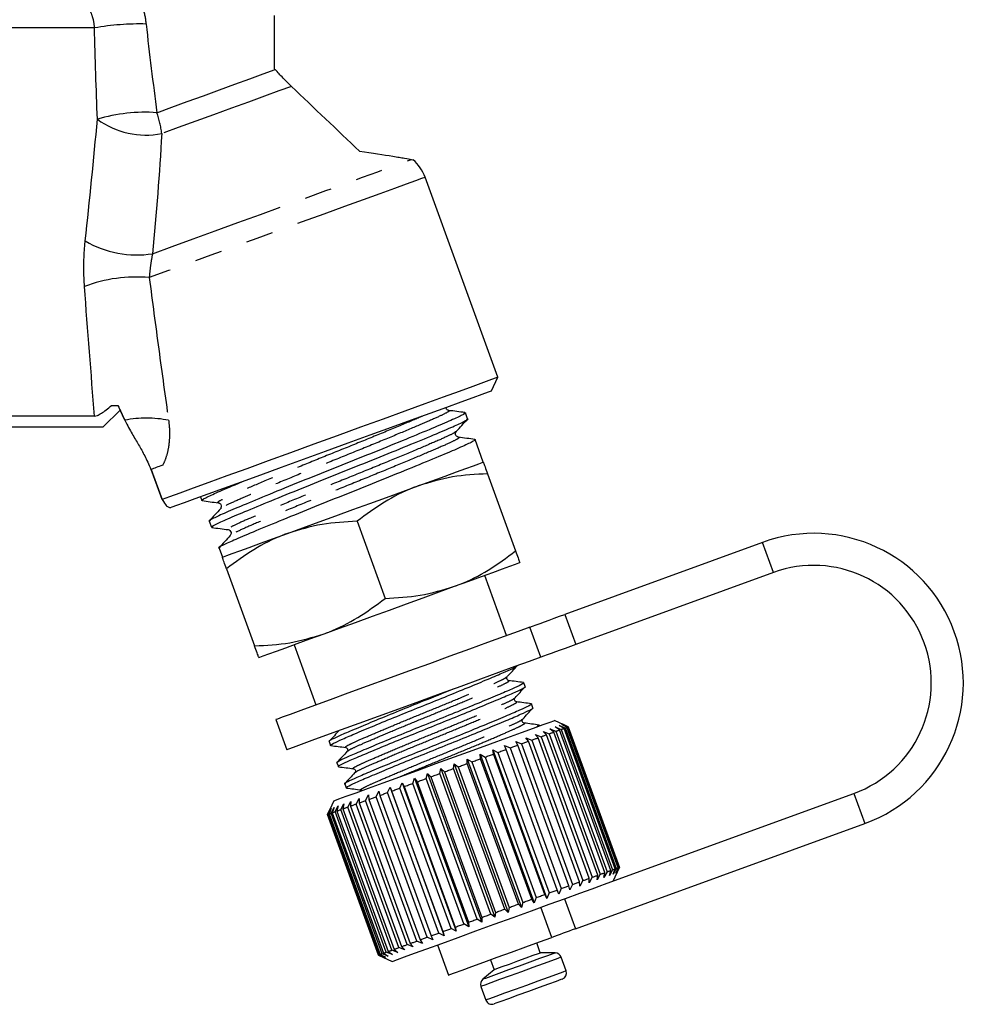
# Model space of a CAD drawing. Extents: x 50 to 826, y 41 to 530.
# Drawn here: x 319 to 407, y 229 to 322 of the extents above; entities that cross this region are included whole.
import ezdxf

# ---------------------------------------------------------------- set-up
doc = ezdxf.new("R2010")
doc.units = 0
doc.header["$LTSCALE"] = 2
doc.linetypes.add('PHANTOM', pattern=[12.7, 6.35, -1.27, 1.27, -1.27, 1.27, -1.27])
doc.layers.get('0').update_dxf_attribs({"linetype": 'CONTINUOUS'})

msp = doc.modelspace()

# ---------------------------------------------------------------- linework, layer by layer
at = {"color": 7, "linetype": 'CONTINUOUS'}
for p, q in [((342.42, 321.904), (342.42, 316.943)), ((363.368, 288.031), (356.553, 306.758)), ((362.771, 286.75), (363.368, 288.031)), ((326.42, 283.393), (327.993, 284.967)), ((328.446, 284.01), (327.993, 284.966)), ((358.676, 284.898), (358.707, 284.9)), ((325.618, 284.393), (243.222, 284.393)), ((360.53, 284.135), (360.322, 284.707)), ((284.42, 283.393), (326.42, 283.393)), ((362.004, 280.085), (361.236, 282.194)), ((331.932, 276.589), (330.903, 279.408)), ((330.903, 279.407), (331.932, 276.589)), ((362.401, 278.994), (365.027, 271.78)), ((335.52, 276.831), (335.641, 276.499)), ((332.317, 275.984), (332.701, 275.805)), ((337.48, 275.758), (337.462, 275.745)), ((336.347, 274.558), (336.555, 273.986)), ((350.185, 274.548), (352.811, 267.333)), ((337.262, 272.045), (337.572, 271.193)), ((388.149, 272.575), (369.635, 265.836)), ((337.969, 270.102), (340.595, 262.887)), ((364.187, 263.853), (362.135, 269.491)), ((389.175, 269.756), (370.661, 263.017)), ((344.281, 262.993), (346.333, 257.355)), ((365.925, 259.078), (365.793, 259.442)), ((366.649, 257.089), (366.517, 257.453)), ((342.574, 255.987), (343.6, 253.168)), ((367.265, 255.396), (367.241, 255.464)), ((369.948, 255.316), (368.675, 255.909)), ((369.112, 255.43), (369.664, 255.205)), ((369.559, 255.167), (369.112, 255.43)), ((369.348, 255.515), (369.884, 255.285)), ((369.826, 255.264), (369.348, 255.515)), ((369.442, 255.55), (369.957, 255.311)), ((369.949, 255.308), (369.442, 255.55)), ((369.957, 255.311), (374.745, 242.156)), ((366.851, 254.607), (367.412, 254.385)), ((367.133, 254.284), (366.851, 254.607)), ((367.601, 254.88), (368.169, 254.661)), ((367.928, 254.573), (367.601, 254.88)), ((372.717, 241.417), (367.928, 254.573)), ((368.169, 254.661), (372.957, 241.505)), ((368.233, 255.11), (368.801, 254.891)), ((368.604, 254.819), (368.233, 255.11)), ((373.392, 241.663), (368.604, 254.819)), ((368.739, 255.294), (369.302, 255.073)), ((369.149, 255.018), (368.739, 255.294)), ((368.801, 254.891), (373.59, 241.735)), ((373.938, 241.862), (369.149, 255.018)), ((369.302, 255.073), (374.09, 241.917)), ((374.347, 242.011), (369.559, 255.167)), ((369.664, 255.205), (374.453, 242.049)), ((374.615, 242.108), (369.826, 255.264)), ((369.884, 255.285), (374.672, 242.129)), ((374.737, 242.153), (369.949, 255.308)), ((347.577, 253.938), (347.709, 253.574)), ((363.996, 253.567), (364.506, 253.328)), ((364.133, 253.192), (363.996, 253.567)), ((365.036, 253.946), (365.569, 253.714)), ((365.222, 253.588), (365.036, 253.946)), ((370.011, 240.433), (365.222, 253.588)), ((365.569, 253.714), (370.357, 240.559)), ((365.992, 254.294), (366.542, 254.068)), ((366.227, 253.954), (365.992, 254.294)), ((371.015, 240.798), (366.227, 253.954)), ((366.542, 254.068), (371.33, 240.913)), ((371.921, 241.128), (367.133, 254.284)), ((367.412, 254.385), (372.2, 241.23)), ((361.716, 252.738), (362.168, 252.477)), ((361.755, 252.326), (361.716, 252.738)), ((361.716, 252.738), (366.778, 238.83)), ((362.884, 253.163), (363.368, 252.913)), ((362.972, 252.769), (362.884, 253.163)), ((362.884, 253.163), (367.946, 239.255)), ((367.76, 239.613), (362.972, 252.769)), ((363.368, 252.913), (368.156, 239.758)), ((368.921, 240.036), (364.133, 253.192)), ((364.506, 253.328), (369.295, 240.172)), ((348.301, 251.949), (348.433, 251.586)), ((359.218, 251.403), (359.272, 251.848)), ((359.272, 251.848), (359.649, 251.56)), ((359.272, 251.848), (364.334, 237.941)), ((360.499, 251.869), (360.507, 252.298)), ((365.287, 238.713), (360.499, 251.869)), ((360.507, 252.298), (360.923, 252.023)), ((360.507, 252.298), (365.569, 238.39)), ((360.923, 252.023), (365.712, 238.868)), ((366.544, 239.171), (361.755, 252.326)), ((362.168, 252.477), (366.957, 239.321)), ((356.653, 250.469), (356.789, 250.945)), ((356.789, 250.945), (357.079, 250.624)), ((356.789, 250.945), (361.851, 237.037)), ((357.931, 250.934), (358.027, 251.395)), ((362.719, 237.779), (357.931, 250.934)), ((358.027, 251.395), (358.362, 251.091)), ((358.027, 251.395), (363.089, 237.488)), ((358.362, 251.091), (363.15, 237.936)), ((364.006, 238.247), (359.218, 251.403)), ((359.649, 251.56), (364.437, 238.404)), ((349.024, 249.96), (349.157, 249.597)), ((354.193, 249.574), (354.398, 250.074)), ((354.398, 250.074), (354.593, 249.719)), ((354.398, 250.074), (359.46, 236.167)), ((355.402, 250.014), (355.575, 250.502)), ((360.19, 236.858), (355.402, 250.014)), ((355.575, 250.502), (355.817, 250.165)), ((355.575, 250.502), (360.636, 236.595)), ((355.817, 250.165), (360.605, 237.009)), ((361.441, 237.314), (356.653, 250.469)), ((357.079, 250.624), (361.867, 237.469)), ((350.978, 248.404), (351.251, 248.929)), ((351.251, 248.929), (351.299, 248.52)), ((351.967, 248.764), (352.223, 249.282)), ((352.223, 249.282), (352.318, 248.892)), ((352.318, 248.892), (357.107, 235.736)), ((353.043, 249.155), (353.276, 249.666)), ((357.832, 236), (353.043, 249.155)), ((353.276, 249.666), (353.421, 249.293)), ((353.276, 249.666), (358.338, 235.758)), ((353.421, 249.293), (358.21, 236.137)), ((358.982, 236.418), (354.193, 249.574)), ((354.593, 249.719), (359.381, 236.564)), ((373.243, 240.545), (396.7, 249.082)), ((348.002, 248.385), (347.404, 247.103)), ((348.658, 247.559), (348.953, 248.092)), ((348.953, 248.092), (348.863, 247.634)), ((349.313, 247.798), (349.606, 248.33)), ((349.606, 248.33), (349.56, 247.888)), ((350.089, 248.08), (350.375, 248.61)), ((354.877, 234.925), (350.089, 248.08)), ((350.375, 248.61), (350.375, 248.184)), ((350.375, 248.184), (355.163, 235.029)), ((355.766, 235.248), (350.978, 248.404)), ((351.299, 248.52), (356.087, 235.365)), ((356.755, 235.608), (351.967, 248.764)), ((347.404, 247.103), (352.192, 233.947)), ((347.406, 247.104), (347.651, 247.618)), ((352.194, 233.948), (347.406, 247.104)), ((347.651, 247.618), (347.423, 247.11)), ((347.423, 247.11), (352.211, 233.954)), ((347.504, 247.139), (347.77, 247.662)), ((352.292, 233.984), (347.504, 247.139)), ((347.77, 247.662), (347.57, 247.163)), ((347.57, 247.163), (352.358, 234.008)), ((347.748, 247.228), (348.029, 247.756)), ((352.536, 234.072), (347.748, 247.228)), ((348.029, 247.756), (347.862, 247.27)), ((347.862, 247.27), (352.65, 234.114)), ((348.134, 247.369), (348.425, 247.9)), ((352.923, 234.213), (348.134, 247.369)), ((348.425, 247.9), (348.295, 247.427)), ((348.295, 247.427), (353.083, 234.271)), ((353.446, 234.404), (348.658, 247.559)), ((348.863, 247.634), (353.652, 234.478)), ((354.101, 234.642), (349.313, 247.798)), ((349.56, 247.888), (354.348, 234.732)), ((370.629, 236.401), (397.726, 246.263)), ((372.957, 241.505), (372.663, 240.972)), ((373.59, 241.735), (373.295, 241.202)), ((373.295, 241.202), (373.392, 241.663)), ((374.09, 241.917), (373.801, 241.387)), ((373.801, 241.387), (373.938, 241.862)), ((374.147, 240.874), (374.741, 242.147)), ((374.453, 242.049), (374.174, 241.522)), ((374.174, 241.522), (374.347, 242.011)), ((374.672, 242.129), (374.409, 241.608)), ((374.409, 241.608), (374.615, 242.108)), ((374.745, 242.156), (374.504, 241.642)), ((374.504, 241.642), (374.737, 242.153)), ((371.054, 240.387), (371.015, 240.798)), ((371.33, 240.913), (371.054, 240.387)), ((372.2, 241.23), (371.913, 240.699)), ((371.913, 240.699), (371.921, 241.128)), ((372.663, 240.972), (372.717, 241.417)), ((368.156, 239.758), (367.946, 239.255)), ((369.058, 239.66), (368.921, 240.036)), ((369.295, 240.172), (369.058, 239.66)), ((370.098, 240.039), (370.011, 240.433)), ((370.357, 240.559), (370.098, 240.039)), ((365.712, 238.868), (365.569, 238.39)), ((366.778, 238.83), (366.544, 239.171)), ((366.957, 239.321), (366.778, 238.83)), ((367.946, 239.255), (367.76, 239.613)), ((363.15, 237.936), (363.089, 237.488)), ((364.334, 237.941), (364.006, 238.247)), ((364.437, 238.404), (364.334, 237.941)), ((365.569, 238.39), (365.287, 238.713)), ((360.605, 237.009), (360.636, 236.595)), ((361.851, 237.037), (361.441, 237.314)), ((361.867, 237.469), (361.851, 237.037)), ((363.089, 237.488), (362.719, 237.779)), ((358.338, 235.758), (357.832, 236)), ((358.21, 236.137), (358.338, 235.758)), ((359.46, 236.167), (358.982, 236.418)), ((359.381, 236.564), (359.46, 236.167)), ((360.636, 236.595), (360.19, 236.858)), ((356.313, 235.021), (355.766, 235.248)), ((356.087, 235.365), (356.313, 235.021)), ((357.284, 235.375), (356.755, 235.608)), ((357.107, 235.736), (357.284, 235.375)), ((367.34, 234.14), (366.998, 235.079)), ((352.65, 234.114), (353.091, 233.848)), ((353.487, 233.993), (352.923, 234.213)), ((353.083, 234.271), (353.487, 233.993)), ((354.015, 234.185), (353.446, 234.404)), ((353.652, 234.478), (354.015, 234.185)), ((354.668, 234.423), (354.101, 234.642)), ((354.348, 234.732), (354.668, 234.423)), ((355.437, 234.703), (354.877, 234.925)), ((355.163, 235.029), (355.437, 234.703)), ((357.703, 234.889), (358.729, 232.07)), ((368.729, 234.14), (367.34, 234.14)), ((352.192, 233.947), (353.474, 233.35)), ((352.713, 233.711), (352.194, 233.948)), ((352.211, 233.954), (352.713, 233.711)), ((352.832, 233.754), (352.292, 233.984)), ((352.358, 234.008), (352.832, 233.754)), ((353.091, 233.848), (352.536, 234.072)), ((362.675, 233.506), (363.017, 232.566)), ((369.758, 232.466), (369.293, 233.745)), ((363.017, 232.566), (361.953, 231.674)), ((361.775, 231.009), (362.241, 229.73))]:
    msp.add_line(p, q, dxfattribs=at)
at = {"color": 8, "linetype": 'PHANTOM'}
for p, q in [((325.607, 320.736), (250.893, 320.736)), ((389.175, 269.756), (388.149, 272.575)), ((369.635, 265.836), (370.661, 263.017)), ((367.375, 261.821), (366.349, 264.64)), ((396.7, 249.082), (397.726, 246.263)), ((369.603, 239.22), (370.629, 236.401)), ((368.423, 235.598), (367.397, 238.417))]:
    msp.add_line(p, q, dxfattribs=at)
at = {"color": 8, "linetype": 'PHANTOM', "flags": 128}
for points in [[(331.438, 312.8), (332.83, 313.307), (334.295, 313.84), (335.797, 314.387), (337.296, 314.932), (338.754, 315.463), (340.134, 315.965), (341.399, 316.426), (342.519, 316.833)], [(344.043, 315.26), (342.876, 314.835), (341.523, 314.343), (340.023, 313.797), (338.418, 313.213), (336.755, 312.607), (335.082, 311.998), (333.446, 311.403), (331.893, 310.838)], [(331.037, 299.599), (332.87, 300.266), (334.837, 300.982), (336.901, 301.734), (339.022, 302.506), (341.16, 303.284), (343.274, 304.053), (345.323, 304.799), (347.268, 305.507), (349.073, 306.164), (350.702, 306.757), (352.125, 307.274), (353.314, 307.707), (354.247, 308.047), (354.906, 308.287), (355.278, 308.422)], [(356.553, 306.758), (356.516, 306.744), (356.224, 306.638), (355.646, 306.428), (354.791, 306.117), (353.676, 305.711), (352.321, 305.218), (350.751, 304.646), (348.995, 304.007), (347.085, 303.312), (345.055, 302.573), (342.943, 301.804), (340.788, 301.02), (338.629, 300.234), (336.506, 299.461), (334.457, 298.716), (332.521, 298.011), (330.732, 297.36)], [(368.729, 234.14), (368.722, 234.137), (368.507, 234.059), (368.01, 233.878), (367.277, 233.611), (366.371, 233.281), (365.374, 232.919)], [(369.293, 233.745), (369.26, 233.733), (368.968, 233.627), (368.399, 233.419), (367.597, 233.128), (366.628, 232.775), (365.571, 232.39)], [(365.571, 232.39), (364.51, 232.004), (363.533, 231.648), (362.717, 231.352), (362.13, 231.138), (361.819, 231.025), (361.775, 231.009)], [(365.374, 232.919), (364.374, 232.555), (363.46, 232.222), (362.713, 231.95), (362.2, 231.763), (361.966, 231.678), (361.953, 231.674)], [(369.758, 232.466), (369.725, 232.454), (369.434, 232.348), (368.864, 232.14), (368.062, 231.849), (367.094, 231.496), (366.036, 231.111)], [(366.036, 231.111), (364.976, 230.725), (363.998, 230.369), (363.183, 230.073), (362.596, 229.859), (362.284, 229.746), (362.241, 229.73)]]:
    msp.add_lwpolyline(points, dxfattribs=at)
at = {"color": 7, "linetype": 'CONTINUOUS', "flags": 128}
for points in [[(363.368, 288.031), (363.218, 287.976), (362.768, 287.813), (362.029, 287.544), (361.013, 287.174), (359.74, 286.711), (358.234, 286.163), (356.524, 285.54), (354.641, 284.855), (352.621, 284.12), (350.503, 283.349), (348.326, 282.556), (346.131, 281.757), (343.96, 280.967), (341.854, 280.201), (339.853, 279.472), (337.994, 278.796), (336.312, 278.184), (334.84, 277.648), (333.604, 277.198), (332.629, 276.843), (331.932, 276.589)], [(362.771, 286.75), (362.734, 286.736), (362.442, 286.63), (361.864, 286.42), (361.011, 286.109), (359.899, 285.705), (358.551, 285.214), (356.992, 284.646), (355.253, 284.013), (353.368, 283.327), (351.373, 282.601), (349.307, 281.849), (347.211, 281.086), (345.125, 280.327), (343.09, 279.586), (341.145, 278.878), (339.328, 278.217), (337.675, 277.616), (336.218, 277.085), (334.985, 276.637), (334, 276.278), (333.283, 276.017), (332.847, 275.858), (332.701, 275.805), (332.701, 275.805)], [(355.896, 277.862), (357.224, 278.346), (358.426, 278.783), (359.479, 279.167), (360.367, 279.49), (361.074, 279.747), (361.588, 279.934), (361.899, 280.047), (362.004, 280.085)], [(343.68, 273.416), (345.113, 273.938), (346.626, 274.488), (348.193, 275.059), (349.788, 275.639), (351.382, 276.219), (352.95, 276.79), (354.463, 277.341), (355.896, 277.862)], [(337.572, 271.193), (337.676, 271.231), (337.988, 271.344), (338.502, 271.531), (339.208, 271.789), (340.096, 272.112), (341.15, 272.495), (342.351, 272.932), (343.68, 273.416)], [(359.316, 268.465), (360.645, 268.949), (361.846, 269.386), (362.9, 269.77), (363.787, 270.093), (364.494, 270.35), (365.008, 270.537), (365.32, 270.65), (365.424, 270.688)], [(347.1, 264.019), (348.533, 264.541), (350.046, 265.091), (351.614, 265.662), (353.208, 266.242), (354.803, 266.823), (356.37, 267.393), (357.883, 267.944), (359.316, 268.465)], [(366.349, 264.64), (366.62, 264.739), (366.944, 264.857), (367.316, 264.992), (367.729, 265.142), (368.175, 265.305), (368.647, 265.476), (369.136, 265.655), (369.635, 265.836)], [(366.349, 264.64), (365.265, 264.246), (363.941, 263.764), (362.41, 263.206), (360.707, 262.586), (358.873, 261.919), (356.953, 261.22), (354.992, 260.506), (353.038, 259.795), (351.136, 259.103), (349.334, 258.447), (347.674, 257.843), (346.196, 257.305), (344.934, 256.846), (343.921, 256.477), (343.179, 256.207), (342.726, 256.042), (342.574, 255.987)], [(340.992, 261.796), (341.097, 261.834), (341.408, 261.947), (341.922, 262.134), (342.629, 262.392), (343.516, 262.715), (344.57, 263.098), (345.771, 263.536), (347.1, 264.019)], [(370.661, 263.017), (370.162, 262.836), (369.673, 262.657), (369.201, 262.486), (368.755, 262.323), (368.342, 262.173), (367.97, 262.038), (367.646, 261.92), (367.375, 261.821)], [(367.375, 261.821), (366.291, 261.427), (364.968, 260.945), (363.436, 260.387), (361.733, 259.767), (359.899, 259.1), (357.979, 258.401), (356.018, 257.687), (354.064, 256.976), (352.163, 256.284), (350.36, 255.628), (348.7, 255.024), (347.222, 254.486), (345.96, 254.027), (344.947, 253.658), (344.205, 253.388), (343.752, 253.223), (343.6, 253.168)], [(348.002, 248.385), (348.099, 248.42), (348.485, 248.56), (349.154, 248.804), (350.088, 249.144), (351.259, 249.57), (352.634, 250.071), (354.173, 250.631), (355.831, 251.234), (357.562, 251.864), (359.315, 252.502), (361.04, 253.13), (362.688, 253.73), (364.21, 254.284), (365.563, 254.776), (366.708, 255.193), (367.613, 255.523), (368.251, 255.755), (368.604, 255.883), (368.675, 255.909)], [(367.412, 254.385), (367.479, 254.41), (367.546, 254.434), (367.612, 254.458), (367.677, 254.482), (367.741, 254.505), (367.804, 254.528), (367.867, 254.551), (367.928, 254.573)], [(368.169, 254.661), (368.226, 254.681), (368.283, 254.702), (368.338, 254.722), (368.393, 254.742), (368.447, 254.762), (368.5, 254.781), (368.552, 254.8), (368.604, 254.819)], [(368.801, 254.891), (368.848, 254.908), (368.894, 254.925), (368.939, 254.941), (368.983, 254.957), (369.026, 254.973), (369.068, 254.988), (369.109, 255.003), (369.149, 255.018)], [(369.302, 255.073), (369.338, 255.086), (369.372, 255.099), (369.406, 255.111), (369.438, 255.123), (369.47, 255.134), (369.5, 255.145), (369.53, 255.156), (369.559, 255.167)], [(369.664, 255.205), (369.688, 255.214), (369.711, 255.222), (369.733, 255.23), (369.753, 255.237), (369.773, 255.245), (369.792, 255.251), (369.81, 255.258), (369.826, 255.264)], [(369.884, 255.285), (369.895, 255.289), (369.906, 255.293), (369.916, 255.296), (369.924, 255.3), (369.932, 255.302), (369.938, 255.305), (369.944, 255.307), (369.949, 255.308)], [(364.506, 253.328), (364.598, 253.361), (364.689, 253.394), (364.779, 253.427), (364.869, 253.46), (364.958, 253.492), (365.047, 253.524), (365.135, 253.556), (365.222, 253.588)], [(365.569, 253.714), (365.653, 253.745), (365.737, 253.776), (365.82, 253.806), (365.903, 253.836), (365.985, 253.866), (366.066, 253.895), (366.147, 253.925), (366.227, 253.954)], [(366.542, 254.068), (366.618, 254.096), (366.694, 254.124), (366.769, 254.151), (366.843, 254.178), (366.917, 254.205), (366.989, 254.231), (367.061, 254.258), (367.133, 254.284)], [(362.168, 252.477), (362.27, 252.514), (362.371, 252.551), (362.472, 252.587), (362.573, 252.624), (362.673, 252.66), (362.773, 252.697), (362.873, 252.733), (362.972, 252.769)], [(363.368, 252.913), (363.465, 252.949), (363.562, 252.984), (363.658, 253.019), (363.754, 253.054), (363.849, 253.089), (363.944, 253.123), (364.039, 253.157), (364.133, 253.192)], [(359.649, 251.56), (359.756, 251.598), (359.862, 251.637), (359.968, 251.676), (360.075, 251.715), (360.181, 251.753), (360.287, 251.792), (360.393, 251.83), (360.499, 251.869)], [(360.923, 252.023), (361.028, 252.062), (361.133, 252.1), (361.237, 252.138), (361.341, 252.176), (361.445, 252.213), (361.549, 252.251), (361.652, 252.289), (361.755, 252.326)], [(357.079, 250.624), (357.185, 250.663), (357.291, 250.702), (357.398, 250.74), (357.504, 250.779), (357.611, 250.818), (357.717, 250.857), (357.824, 250.895), (357.931, 250.934)], [(358.362, 251.091), (358.469, 251.13), (358.576, 251.169), (358.683, 251.208), (358.79, 251.247), (358.897, 251.286), (359.004, 251.325), (359.111, 251.364), (359.218, 251.403)], [(354.593, 249.719), (354.693, 249.756), (354.793, 249.792), (354.894, 249.829), (354.995, 249.866), (355.096, 249.903), (355.198, 249.94), (355.3, 249.977), (355.402, 250.014)], [(355.817, 250.165), (355.921, 250.203), (356.025, 250.241), (356.129, 250.279), (356.233, 250.317), (356.338, 250.355), (356.443, 250.393), (356.548, 250.431), (356.653, 250.469)], [(352.318, 248.892), (352.407, 248.924), (352.496, 248.956), (352.586, 248.989), (352.677, 249.022), (352.767, 249.055), (352.859, 249.088), (352.951, 249.122), (353.043, 249.155)], [(353.421, 249.293), (353.516, 249.328), (353.612, 249.362), (353.707, 249.397), (353.804, 249.432), (353.901, 249.467), (353.998, 249.503), (354.095, 249.538), (354.193, 249.574)], [(349.56, 247.888), (349.623, 247.911), (349.687, 247.934), (349.752, 247.958), (349.818, 247.982), (349.885, 248.006), (349.952, 248.03), (350.02, 248.055), (350.089, 248.08)], [(350.375, 248.184), (350.448, 248.211), (350.521, 248.238), (350.596, 248.265), (350.671, 248.292), (350.746, 248.319), (350.823, 248.347), (350.9, 248.375), (350.978, 248.404)], [(351.299, 248.52), (351.38, 248.55), (351.462, 248.58), (351.544, 248.61), (351.628, 248.64), (351.711, 248.671), (351.796, 248.701), (351.881, 248.732), (351.967, 248.764)], [(347.404, 247.103), (347.404, 247.103), (347.405, 247.103), (347.406, 247.104)], [(347.423, 247.11), (347.429, 247.112), (347.437, 247.115), (347.446, 247.118), (347.455, 247.122), (347.466, 247.125), (347.478, 247.13), (347.49, 247.134), (347.504, 247.139)], [(347.57, 247.163), (347.589, 247.17), (347.608, 247.177), (347.629, 247.185), (347.651, 247.193), (347.674, 247.201), (347.697, 247.21), (347.722, 247.219), (347.748, 247.228)], [(347.862, 247.27), (347.892, 247.281), (347.924, 247.292), (347.957, 247.304), (347.99, 247.316), (348.025, 247.329), (348.06, 247.342), (348.097, 247.355), (348.134, 247.369)], [(348.295, 247.427), (348.337, 247.442), (348.38, 247.458), (348.424, 247.474), (348.469, 247.491), (348.515, 247.507), (348.562, 247.524), (348.61, 247.542), (348.658, 247.559)], [(348.863, 247.634), (348.916, 247.653), (348.97, 247.673), (349.025, 247.693), (349.081, 247.713), (349.138, 247.734), (349.195, 247.755), (349.253, 247.776), (349.313, 247.798)], [(372.957, 241.505), (373.014, 241.526), (373.071, 241.546), (373.126, 241.567), (373.181, 241.587), (373.235, 241.606), (373.288, 241.626), (373.341, 241.645), (373.392, 241.663)], [(373.59, 241.735), (373.636, 241.752), (373.682, 241.769), (373.727, 241.785), (373.771, 241.801), (373.814, 241.817), (373.856, 241.832), (373.897, 241.847), (373.938, 241.862)], [(374.09, 241.917), (374.126, 241.93), (374.16, 241.943), (374.194, 241.955), (374.226, 241.967), (374.258, 241.978), (374.289, 241.99), (374.318, 242), (374.347, 242.011)], [(374.453, 242.049), (374.476, 242.058), (374.499, 242.066), (374.521, 242.074), (374.542, 242.082), (374.561, 242.089), (374.58, 242.096), (374.598, 242.102), (374.615, 242.108)], [(374.672, 242.129), (374.683, 242.133), (374.694, 242.137), (374.704, 242.141), (374.712, 242.144), (374.72, 242.147), (374.727, 242.149), (374.732, 242.151), (374.737, 242.153)], [(370.357, 240.559), (370.442, 240.589), (370.526, 240.62), (370.609, 240.65), (370.691, 240.68), (370.773, 240.71), (370.854, 240.74), (370.935, 240.769), (371.015, 240.798)], [(371.33, 240.913), (371.406, 240.941), (371.482, 240.968), (371.557, 240.995), (371.631, 241.022), (371.705, 241.049), (371.778, 241.076), (371.85, 241.102), (371.921, 241.128)], [(372.2, 241.23), (372.268, 241.254), (372.334, 241.278), (372.4, 241.302), (372.465, 241.326), (372.529, 241.349), (372.592, 241.372), (372.655, 241.395), (372.717, 241.417)], [(353.474, 233.35), (353.571, 233.385), (353.957, 233.525), (354.627, 233.769), (355.56, 234.109), (356.731, 234.535), (358.106, 235.035), (359.645, 235.596), (361.304, 236.199), (363.034, 236.829), (364.787, 237.467), (366.513, 238.095), (368.16, 238.695), (369.682, 239.249), (371.035, 239.741), (372.181, 240.158), (373.085, 240.487), (373.243, 240.545)], [(368.156, 239.758), (368.253, 239.793), (368.35, 239.828), (368.446, 239.863), (368.542, 239.898), (368.638, 239.933), (368.733, 239.967), (368.827, 240.002), (368.921, 240.036)], [(369.295, 240.172), (369.386, 240.205), (369.477, 240.238), (369.567, 240.271), (369.657, 240.304), (369.746, 240.336), (369.835, 240.369), (369.923, 240.401), (370.011, 240.433)], [(365.712, 238.868), (365.816, 238.906), (365.921, 238.944), (366.025, 238.982), (366.129, 239.02), (366.233, 239.058), (366.337, 239.095), (366.441, 239.133), (366.544, 239.171)], [(366.957, 239.321), (367.058, 239.358), (367.16, 239.395), (367.261, 239.432), (367.361, 239.468), (367.462, 239.505), (367.562, 239.541), (367.661, 239.577), (367.76, 239.613)], [(363.15, 237.936), (363.257, 237.975), (363.364, 238.013), (363.471, 238.052), (363.578, 238.091), (363.685, 238.13), (363.793, 238.169), (363.9, 238.208), (364.006, 238.247)], [(364.437, 238.404), (364.544, 238.443), (364.65, 238.482), (364.757, 238.52), (364.863, 238.559), (364.969, 238.598), (365.075, 238.636), (365.181, 238.675), (365.287, 238.713)], [(360.605, 237.009), (360.709, 237.047), (360.813, 237.085), (360.917, 237.123), (361.022, 237.161), (361.126, 237.199), (361.231, 237.237), (361.336, 237.275), (361.441, 237.314)], [(361.867, 237.469), (361.973, 237.507), (362.08, 237.546), (362.186, 237.585), (362.292, 237.623), (362.399, 237.662), (362.506, 237.701), (362.612, 237.74), (362.719, 237.779)], [(357.107, 235.736), (357.195, 235.768), (357.285, 235.801), (357.374, 235.833), (357.465, 235.866), (357.556, 235.899), (357.647, 235.933), (357.739, 235.966), (357.832, 236)], [(358.21, 236.137), (358.304, 236.172), (358.4, 236.207), (358.496, 236.241), (358.592, 236.277), (358.689, 236.312), (358.786, 236.347), (358.884, 236.383), (358.982, 236.418)], [(359.381, 236.564), (359.481, 236.6), (359.581, 236.637), (359.682, 236.673), (359.783, 236.71), (359.884, 236.747), (359.986, 236.784), (360.088, 236.821), (360.19, 236.858)], [(370.629, 236.401), (370.335, 236.294), (370.042, 236.187), (369.753, 236.082), (369.469, 235.979), (369.193, 235.878), (368.925, 235.781), (368.668, 235.687), (368.423, 235.598)], [(355.163, 235.029), (355.236, 235.055), (355.31, 235.082), (355.384, 235.109), (355.459, 235.136), (355.535, 235.164), (355.611, 235.192), (355.688, 235.22), (355.766, 235.248)], [(356.087, 235.365), (356.168, 235.394), (356.25, 235.424), (356.333, 235.454), (356.416, 235.484), (356.5, 235.515), (356.584, 235.546), (356.669, 235.577), (356.755, 235.608)], [(358.729, 232.07), (358.876, 232.123), (359.31, 232.281), (360.009, 232.536), (360.942, 232.875), (362.061, 233.283), (363.315, 233.739), (364.641, 234.222), (365.977, 234.708), (367.258, 235.174), (368.423, 235.598)], [(352.65, 234.114), (352.681, 234.125), (352.712, 234.137), (352.745, 234.148), (352.779, 234.161), (352.813, 234.173), (352.849, 234.186), (352.885, 234.199), (352.923, 234.213)], [(353.083, 234.271), (353.125, 234.287), (353.168, 234.302), (353.212, 234.319), (353.257, 234.335), (353.303, 234.352), (353.35, 234.369), (353.398, 234.386), (353.446, 234.404)], [(353.652, 234.478), (353.705, 234.498), (353.759, 234.517), (353.814, 234.537), (353.869, 234.558), (353.926, 234.578), (353.983, 234.599), (354.042, 234.62), (354.101, 234.642)], [(354.348, 234.732), (354.411, 234.755), (354.476, 234.778), (354.541, 234.802), (354.606, 234.826), (354.673, 234.85), (354.74, 234.875), (354.809, 234.899), (354.877, 234.925)], [(367.34, 234.14), (367.333, 234.137), (367.123, 234.061), (366.65, 233.889), (365.979, 233.644), (365.2, 233.361)], [(352.192, 233.947), (352.192, 233.947), (352.193, 233.947), (352.194, 233.948)], [(352.211, 233.954), (352.218, 233.956), (352.225, 233.959), (352.234, 233.962), (352.244, 233.966), (352.254, 233.97), (352.266, 233.974), (352.279, 233.979), (352.292, 233.984)], [(352.358, 234.008), (352.377, 234.014), (352.397, 234.022), (352.417, 234.029), (352.439, 234.037), (352.462, 234.045), (352.486, 234.054), (352.511, 234.063), (352.536, 234.072)], [(365.2, 233.361), (364.418, 233.076), (363.738, 232.829), (363.253, 232.652), (363.029, 232.57), (363.017, 232.566)], [(369.4, 231.697), (369.253, 231.643), (368.808, 231.481), (368.108, 231.227), (367.222, 230.904), (366.236, 230.545)], [(366.236, 230.545), (365.247, 230.185), (364.352, 229.86), (363.638, 229.6), (363.176, 229.431), (363.01, 229.371), (363.01, 229.371)]]:
    msp.add_lwpolyline(points, dxfattribs=at)
at = {"color": 8, "linetype": 'PHANTOM'}
for centre, radius, start, end in [((329.851, 296.47), 24.634, 88.64854, 99.91832), ((330.338, 297.426), 15.414, 85.90767, 106.82158), ((323.937, 310.024), 7.998, 5.83818, 20.30895), ((330.452, 318.532), 7.828, 234.23779, 280.6089), ((329.555, 308.946), 9.463, 239.40112, 279.00507), ((329.493, 284.057), 13.361, 84.68148, 111.15894), ((330.472, 273.644), 10.562, 78.72329, 101.05463)]:
    msp.add_arc(centre, radius, start, end, dxfattribs=at)
at = {"color": 7, "linetype": 'CONTINUOUS'}
for centre, radius, start, end in [((352.794, 305.39), 4, 20, 48.65609), ((392.938, 259.419), 14, 290, 110), ((392.938, 259.419), 11, 290, 110), ((368.729, 233.54), 0.6, 20, 90), ((369.195, 232.261), 0.6, 290, 20), ((362.339, 231.214), 0.6, 130, 200), ((362.805, 229.935), 0.6, 200, 290)]:
    msp.add_arc(centre, radius, start, end, dxfattribs=at)
at = {"color": 8, "linetype": 'PHANTOM'}
for points, knots in [([(328.102, 326.788), (328.423, 326.38), (328.715, 325.946), (329.233, 325.049), (329.46, 324.584), (329.853, 323.622), (330.017, 323.126), (330.277, 322.124), (330.372, 321.615), (330.432, 321.098)], [0, 0, 0, 0, 0.25, 0.25, 0.5, 0.5, 0.75, 0.75, 1, 1, 1, 1]), ([(325.607, 320.736), (325.595, 321.001), (325.558, 321.262), (325.434, 321.773), (325.347, 322.027), (325.126, 322.51), (324.994, 322.739), (324.687, 323.173), (324.512, 323.378), (324.32, 323.565)], [0, 0, 0, 0, 0.25, 0.25, 0.5, 0.5, 0.75, 0.75, 1, 1, 1, 1]), ([(324.671, 296.517), (324.645, 296.872), (324.627, 297.231), (324.607, 297.952), (324.604, 298.317), (324.621, 299.397), (324.664, 300.106), (324.738, 300.8)], [0, 0, 0, 0, 0.25, 0.25, 0.5, 0.5, 1, 1, 1, 1]), ([(331.037, 299.599), (330.961, 299.231), (330.898, 298.859), (330.796, 298.104), (330.758, 297.725), (330.732, 297.36)], [0, 0, 0, 0, 0.5, 0.5, 1, 1, 1, 1]), ([(330.732, 297.36), (331.022, 295.113), (331.318, 292.875), (331.921, 288.421), (332.228, 286.203), (332.538, 284.002)], [0, 0, 0, 0, 0.5, 0.5, 1, 1, 1, 1]), ([(358.707, 284.9), (358.744, 284.904), (358.946, 284.926), (358.553, 284.69), (357.536, 284.208), (355.818, 283.472), (353.562, 282.525), (350.915, 281.436), (348.104, 280.301), (345.292, 279.166), (342.645, 278.077), (340.375, 277.125), (338.687, 276.399), (337.649, 275.921), (337.53, 275.807), (337.48, 275.758)], [0, 0, 0, 0, 0.019312, 0.104507, 0.186791, 0.269074, 0.354269, 0.439464, 0.521747, 0.604031, 0.689226, 0.77442, 0.856704, 0.938988, 1, 1, 1, 1]), ([(332.538, 284.002), (332.599, 283.564), (332.628, 283.14), (332.627, 282.324), (332.596, 281.926), (332.485, 281.202), (332.407, 280.873), (332.216, 280.279), (332.106, 280.022), (331.991, 279.803)], [0, 0, 0, 0, 0.25, 0.25, 0.5, 0.5, 0.75, 0.75, 1, 1, 1, 1]), ([(356.347, 284.412), (356.083, 284.297), (355.269, 283.944), (353.299, 283.121), (350.675, 282.041), (347.857, 280.904), (345.048, 279.77), (342.4, 278.68), (340.144, 277.734), (338.427, 276.997), (337.408, 276.515), (337.017, 276.278), (337.221, 276.301), (337.261, 276.306)], [0, 0, 0, 0, 0.050124, 0.154482, 0.25884, 0.359633, 0.460425, 0.564784, 0.669142, 0.769934, 0.870727, 0.975085, 1, 1, 1, 1]), ([(359.401, 282.937), (359.35, 282.888), (359.231, 282.773), (358.19, 282.293), (356.502, 281.567), (354.232, 280.616), (351.585, 279.527), (348.773, 278.391), (345.962, 277.257), (343.315, 276.168), (341.058, 275.221), (339.342, 274.485), (338.32, 274.001), (337.931, 273.764), (338.146, 273.789), (338.193, 273.794)], [0, 0, 0, 0, 0.06154, 0.143381, 0.225222, 0.309958, 0.394694, 0.476534, 0.558375, 0.643111, 0.727847, 0.809688, 0.891529, 0.976265, 1, 1, 1, 1]), ([(359.613, 282.387), (359.654, 282.391), (359.86, 282.415), (359.469, 282.178), (358.45, 281.695), (356.733, 280.959), (354.477, 280.012), (351.829, 278.923), (349.019, 277.788), (346.206, 276.653), (343.559, 275.564), (341.29, 274.613), (339.6, 273.886), (338.548, 273.401), (338.429, 273.284), (338.376, 273.232)], [0, 0, 0, 0, 0.020903, 0.105567, 0.187338, 0.269109, 0.353773, 0.438437, 0.520208, 0.60198, 0.686643, 0.771307, 0.853079, 0.93485, 1, 1, 1, 1]), ([(349.17, 253.395), (349.14, 253.393), (348.989, 253.379), (349.264, 253.555), (349.985, 253.905), (351.201, 254.436), (352.799, 255.117), (354.674, 255.899), (356.667, 256.712), (358.66, 257.526), (360.536, 258.308), (362.143, 258.993), (363.339, 259.517), (364.078, 259.866), (364.161, 259.953), (364.196, 259.99)], [0, 0, 0, 0, 0.021939, 0.106732, 0.188626, 0.27052, 0.355314, 0.440107, 0.522001, 0.603896, 0.688689, 0.773482, 0.855376, 0.93727, 1, 1, 1, 1]), ([(349.321, 253.038), (349.355, 253.073), (349.437, 253.158), (350.164, 253.5), (351.358, 254.024), (352.966, 254.708), (354.842, 255.49), (356.835, 256.304), (358.827, 257.117), (360.703, 257.9), (362.301, 258.581), (363.516, 259.111), (364.241, 259.463), (364.513, 259.64), (364.351, 259.624), (364.311, 259.62)], [0, 0, 0, 0, 0.057381, 0.139249, 0.221116, 0.305882, 0.390648, 0.472515, 0.554383, 0.639149, 0.723914, 0.805782, 0.88765, 0.972415, 1, 1, 1, 1]), ([(349.894, 251.406), (349.863, 251.404), (349.713, 251.39), (349.988, 251.566), (350.709, 251.916), (351.924, 252.447), (353.523, 253.128), (355.398, 253.91), (357.391, 254.723), (359.384, 255.537), (361.26, 256.319), (362.867, 257.004), (364.063, 257.528), (364.802, 257.877), (364.885, 257.964), (364.921, 258.002)], [0, 0, 0, 0, 0.0217671, 0.1065558, 0.1884457, 0.2703357, 0.3551245, 0.4399134, 0.5218031, 0.6036933, 0.6884819, 0.7732706, 0.8551605, 0.9370505, 1, 1, 1, 1]), ([(350.029, 251.037), (350.065, 251.075), (350.148, 251.162), (350.886, 251.511), (352.083, 252.035), (353.69, 252.719), (355.566, 253.501), (357.559, 254.315), (359.551, 255.128), (361.427, 255.911), (363.025, 256.592), (364.24, 257.122), (364.963, 257.473), (365.236, 257.649), (365.081, 257.635), (365.046, 257.632)], [0, 0, 0, 0, 0.062523, 0.144217, 0.22591, 0.310496, 0.395081, 0.476775, 0.558469, 0.643054, 0.727639, 0.809333, 0.891027, 0.975612, 1, 1, 1, 1]), ([(350.617, 249.417), (350.587, 249.415), (350.437, 249.402), (350.712, 249.577), (351.433, 249.927), (352.648, 250.458), (354.246, 251.139), (356.122, 251.921), (358.114, 252.735), (360.108, 253.548), (361.984, 254.33), (363.591, 255.015), (364.787, 255.539), (365.527, 255.888), (365.609, 255.975), (365.645, 256.013)], [0, 0, 0, 0, 0.0216995, 0.1064838, 0.1883695, 0.2702553, 0.3550396, 0.4398241, 0.5217097, 0.6035953, 0.6883798, 0.7731641, 0.8550498, 0.9369354, 1, 1, 1, 1]), ([(354.269, 250.666), (354.332, 250.692), (354.924, 250.945), (356.309, 251.52), (358.278, 252.324), (360.277, 253.14), (362.151, 253.922), (363.749, 254.603), (364.964, 255.133), (365.686, 255.484), (365.96, 255.66), (365.808, 255.646), (365.775, 255.643)], [0, 0, 0, 0, 0.01438, 0.135542, 0.252562, 0.369581, 0.490743, 0.611905, 0.728925, 0.845945, 0.967107, 1, 1, 1, 1])]:
    msp.add_open_spline(points, degree=3, knots=knots, dxfattribs=at)
for points in [[(330.432, 321.098), (330.75, 318.324), (331.087, 315.558), (331.438, 312.8)], [(325.877, 312.18), (325.767, 315.022), (325.676, 317.874), (325.607, 320.736)], [(324.738, 300.8), (325.149, 304.612), (325.531, 308.408), (325.877, 312.18)], [(331.893, 310.838), (331.689, 307.123), (331.388, 303.373), (331.037, 299.599)], [(325.618, 284.393), (325.283, 288.39), (324.965, 292.437), (324.671, 296.517)]]:
    msp.add_open_spline(points, degree=3, dxfattribs=at)
at = {"color": 7, "linetype": 'CONTINUOUS'}
for points in [[(342.42, 316.943), (342.453, 316.907), (342.486, 316.87), (342.519, 316.833)], [(344.043, 315.26), (346.164, 313.236), (348.29, 311.211), (350.42, 309.188)], [(327.196, 285.393), (327.386, 285.393), (327.585, 285.393), (327.79, 285.393)], [(327.79, 285.393), (328.012, 284.938), (328.23, 284.476), (328.447, 284.01)]]:
    msp.add_open_spline(points, degree=3, dxfattribs=at)
for points, knots in [([(344.043, 315.26), (343.913, 315.384), (343.779, 315.515), (343.516, 315.778), (343.385, 315.911), (342.995, 316.314), (342.752, 316.576), (342.519, 316.833)], [0, 0, 0, 0, 0.25, 0.25, 0.5, 0.5, 1, 1, 1, 1]), ([(350.42, 309.188), (351.629, 309.029), (352.679, 308.866), (353.744, 308.691), (353.945, 308.657), (354.31, 308.594), (354.476, 308.566), (354.918, 308.488), (355.141, 308.447), (355.278, 308.422)], [0, 0, 0, 0, 0.5, 0.5, 0.625, 0.625, 0.75, 0.75, 1, 1, 1, 1]), ([(355.278, 308.422), (355.382, 308.403), (355.487, 308.384), (355.435, 308.393), (355.434, 308.393)], [0, 0, 0, 0, 0.992284, 1, 1, 1, 1]), ([(325.618, 284.393), (325.687, 284.393), (325.774, 284.415), (325.985, 284.505), (326.111, 284.574), (326.385, 284.751), (326.539, 284.862), (326.858, 285.108), (327.025, 285.246), (327.196, 285.393)], [0, 0, 0, 0, 0.25, 0.25, 0.5, 0.5, 0.75, 0.75, 1, 1, 1, 1]), ([(358.764, 284.927), (358.722, 284.938), (358.634, 284.961), (358.511, 285.084), (358.507, 285.174), (358.506, 285.197)], [0, 0, 0, 0, 0.410685, 0.843512, 1, 1, 1, 1]), ([(360.278, 284.725), (360.024, 284.759), (359.517, 284.826), (359.01, 284.894), (358.756, 284.927)], [0, 0, 0, 0, 0.500082, 1, 1, 1, 1]), ([(328.447, 284.01), (328.567, 283.751), (328.683, 283.531), (328.909, 283.119), (329.02, 282.928), (329.342, 282.378), (329.542, 282.044), (329.93, 281.37), (330.117, 281.034), (330.398, 280.484), (330.492, 280.293), (330.685, 279.878), (330.785, 279.654), (330.889, 279.402)], [0, 0, 0, 0, 0.125, 0.125, 0.25, 0.25, 0.5, 0.5, 0.75, 0.75, 0.875, 0.875, 1, 1, 1, 1]), ([(360.193, 284.694), (360.243, 284.701), (360.48, 284.735), (360.045, 284.481), (358.907, 283.956), (356.991, 283.147), (354.471, 282.104), (351.512, 280.902), (348.37, 279.647), (345.226, 278.391), (342.26, 277.185), (339.73, 276.139), (337.791, 275.322), (336.664, 274.8), (336.193, 274.544), (336.35, 274.559), (336.352, 274.559)], [0, 0, 0, 0, 0.022173, 0.104997, 0.184992, 0.264988, 0.347811, 0.430635, 0.510631, 0.590626, 0.67345, 0.756273, 0.836269, 0.916264, 0.999088, 1, 1, 1, 1]), ([(336.677, 273.997), (336.63, 273.991), (336.397, 273.958), (336.833, 274.211), (337.97, 274.736), (339.886, 275.546), (342.406, 276.588), (345.365, 277.791), (348.507, 279.046), (351.651, 280.302), (354.617, 281.507), (357.147, 282.553), (359.086, 283.371), (360.213, 283.892), (360.684, 284.148), (360.527, 284.133), (360.525, 284.133)], [0, 0, 0, 0, 0.020892, 0.103825, 0.183925, 0.264025, 0.346957, 0.429889, 0.50999, 0.59009, 0.673022, 0.755954, 0.836054, 0.916154, 0.999087, 1, 1, 1, 1]), ([(359.477, 282.964), (359.65, 283.153), (359.995, 283.531), (360.341, 283.908), (360.513, 284.097)], [0, 0, 0, 0, 0.499909, 1, 1, 1, 1]), ([(359.679, 282.414), (359.588, 282.448), (359.443, 282.503), (359.377, 282.813), (359.444, 282.913), (359.478, 282.965)], [0, 0, 0, 0, 0.4540228, 0.7191935, 1, 1, 1, 1]), ([(361.133, 282.184), (361.172, 282.19), (361.394, 282.22), (360.956, 281.967), (359.823, 281.444), (357.906, 280.634), (355.386, 279.591), (352.427, 278.389), (349.285, 277.134), (346.141, 275.878), (343.175, 274.673), (340.645, 273.626), (338.706, 272.809), (337.579, 272.288), (337.108, 272.031), (337.265, 272.046), (337.266, 272.047)], [0, 0, 0, 0, 0.017798, 0.100992, 0.181345, 0.261699, 0.344893, 0.428087, 0.508441, 0.588794, 0.671988, 0.755183, 0.835536, 0.915889, 0.999084, 1, 1, 1, 1]), ([(361.206, 282.211), (360.952, 282.244), (360.445, 282.312), (359.938, 282.379), (359.684, 282.413)], [0, 0, 0, 0, 0.5000922, 1, 1, 1, 1]), ([(331.991, 279.803), (331.772, 279.724), (331.563, 279.648), (331.191, 279.512), (331.027, 279.453), (330.889, 279.402)], [0, 0, 0, 0, 0.5, 0.5, 1, 1, 1, 1]), ([(362.004, 280.085), (362.01, 280.07), (362.024, 280.031), (362.151, 279.682), (362.317, 279.224), (362.401, 278.994)], [0, 0, 0, 0, 0.2517106, 0.6238732, 1, 1, 1, 1]), ([(362.401, 278.994), (361.298, 278.938), (359.072, 278.825), (356.961, 278.185), (355.896, 277.862)], [0, 0, 0, 0, 0.495458, 1, 1, 1, 1]), ([(335.742, 276.508), (335.704, 276.503), (335.483, 276.473), (335.914, 276.722), (337.081, 277.259), (338.399, 277.819), (339.421, 278.241), (339.615, 278.322)], [0, 0, 0, 0, 0.062365, 0.359187, 0.645874, 0.93256, 1, 1, 1, 1]), ([(355.896, 277.862), (355.752, 277.808), (354.659, 277.399), (352.678, 276.409), (351.021, 275.172), (350.185, 274.548)], [0, 0, 0, 0, 0.070076, 0.530778, 1, 1, 1, 1]), ([(331.932, 276.589), (332.096, 276.347), (332.333, 275.994), (332.328, 276.001), (332.327, 276.004)], [0, 0, 0, 0, 0.689372, 1, 1, 1, 1]), ([(335.67, 276.482), (335.924, 276.448), (336.431, 276.381), (336.938, 276.313), (337.191, 276.28)], [0, 0, 0, 0, 0.5000695, 1, 1, 1, 1]), ([(337.402, 275.73), (337.229, 275.542), (336.884, 275.164), (336.538, 274.786), (336.366, 274.597)], [0, 0, 0, 0, 0.499907, 1, 1, 1, 1]), ([(337.198, 276.279), (337.289, 276.244), (337.434, 276.19), (337.5, 275.88), (337.433, 275.779), (337.399, 275.728)], [0, 0, 0, 0, 0.453731, 0.718974, 1, 1, 1, 1]), ([(336.595, 273.968), (336.849, 273.934), (337.356, 273.867), (337.863, 273.799), (338.116, 273.766)], [0, 0, 0, 0, 0.500068, 1, 1, 1, 1]), ([(338.113, 273.766), (338.173, 273.748), (338.288, 273.714), (338.437, 273.434), (338.361, 273.3), (338.313, 273.215)], [0, 0, 0, 0, 0.280819, 0.545993, 1, 1, 1, 1]), ([(350.185, 274.548), (349.082, 274.492), (346.856, 274.379), (344.745, 273.739), (343.68, 273.416)], [0, 0, 0, 0, 0.495458, 1, 1, 1, 1]), ([(338.308, 273.208), (338.135, 273.019), (337.79, 272.641), (337.445, 272.264), (337.272, 272.075)], [0, 0, 0, 0, 0.499922, 1, 1, 1, 1]), ([(343.68, 273.416), (343.536, 273.362), (342.443, 272.953), (340.462, 271.962), (338.805, 270.726), (337.969, 270.102)], [0, 0, 0, 0, 0.070077, 0.530778, 1, 1, 1, 1]), ([(337.969, 270.102), (337.886, 270.33), (337.719, 270.787), (337.592, 271.138), (337.578, 271.177), (337.572, 271.193)], [0, 0, 0, 0, 0.372476, 0.748289, 1, 1, 1, 1]), ([(359.316, 268.465), (359.46, 268.519), (360.553, 268.928), (362.534, 269.919), (364.191, 271.156), (365.027, 271.78)], [0, 0, 0, 0, 0.070077, 0.530778, 1, 1, 1, 1]), ([(365.027, 271.78), (365.11, 271.552), (365.276, 271.094), (365.404, 270.743), (365.418, 270.704), (365.424, 270.688)], [0, 0, 0, 0, 0.372476, 0.748289, 1, 1, 1, 1]), ([(352.811, 267.333), (353.914, 267.389), (356.14, 267.503), (358.251, 268.142), (359.316, 268.465)], [0, 0, 0, 0, 0.495458, 1, 1, 1, 1]), ([(347.1, 264.019), (347.244, 264.073), (348.337, 264.482), (350.318, 265.473), (351.975, 266.709), (352.811, 267.333)], [0, 0, 0, 0, 0.070077, 0.530778, 1, 1, 1, 1]), ([(340.595, 262.887), (341.698, 262.943), (343.924, 263.056), (346.035, 263.696), (347.1, 264.019)], [0, 0, 0, 0, 0.495458, 1, 1, 1, 1]), ([(340.992, 261.796), (340.986, 261.812), (340.972, 261.85), (340.845, 262.2), (340.679, 262.657), (340.595, 262.887)], [0, 0, 0, 0, 0.2517107, 0.6238734, 1, 1, 1, 1]), ([(347.787, 253.58), (347.758, 253.576), (347.593, 253.556), (347.909, 253.746), (348.734, 254.134), (350.131, 254.731), (351.969, 255.499), (354.128, 256.384), (356.421, 257.307), (358.718, 258.231), (360.881, 259.118), (362.738, 259.894), (364.119, 260.485), (364.955, 260.866), (365.055, 260.955), (365.095, 260.991)], [0, 0, 0, 0, 0.018759, 0.104613, 0.187533, 0.270453, 0.356306, 0.44216, 0.52508, 0.608, 0.693853, 0.779706, 0.862626, 0.945547, 1, 1, 1, 1]), ([(364.249, 260.009), (364.406, 260.181), (364.72, 260.525), (365.034, 260.869), (365.192, 261.041)], [0, 0, 0, 0, 0.499895, 1, 1, 1, 1]), ([(364.376, 259.642), (364.337, 259.653), (364.264, 259.675), (364.165, 259.863), (364.213, 259.949), (364.244, 260.003)], [0, 0, 0, 0, 0.280776, 0.544551, 1, 1, 1, 1]), ([(365.691, 259.435), (365.731, 259.44), (365.909, 259.462), (365.596, 259.272), (364.767, 258.882), (363.371, 258.286), (361.533, 257.517), (359.374, 256.632), (357.08, 255.709), (354.784, 254.785), (352.618, 253.898), (350.771, 253.126), (349.355, 252.522), (348.532, 252.134), (348.188, 251.942), (348.303, 251.951), (348.305, 251.951)], [0, 0, 0, 0, 0.023453, 0.106148, 0.186017, 0.265887, 0.348581, 0.431276, 0.511145, 0.591015, 0.673709, 0.756404, 0.836273, 0.916143, 0.998837, 1, 1, 1, 1]), ([(348.51, 251.591), (348.481, 251.587), (348.317, 251.568), (348.633, 251.757), (349.458, 252.145), (350.855, 252.742), (352.693, 253.51), (354.852, 254.395), (357.145, 255.318), (359.441, 256.242), (361.607, 257.13), (363.455, 257.902), (364.871, 258.506), (365.694, 258.893), (366.038, 259.085), (365.922, 259.077), (365.921, 259.077)], [0, 0, 0, 0, 0.017939, 0.1011, 0.181421, 0.261742, 0.344903, 0.428064, 0.508385, 0.588705, 0.671867, 0.755028, 0.835349, 0.915669, 0.998831, 1, 1, 1, 1]), ([(365.764, 259.457), (365.532, 259.488), (365.067, 259.549), (364.602, 259.611), (364.37, 259.642)], [0, 0, 0, 0, 0.500116, 1, 1, 1, 1]), ([(364.973, 258.02), (365.13, 258.192), (365.444, 258.536), (365.759, 258.88), (365.916, 259.052)], [0, 0, 0, 0, 0.499891, 1, 1, 1, 1]), ([(359.131, 258.82), (359.099, 258.807), (358.265, 258.464), (356.485, 257.751), (354.066, 256.776), (351.893, 255.886), (350.047, 255.115), (348.631, 254.511), (347.808, 254.123), (347.464, 253.931), (347.579, 253.94), (347.581, 253.94)], [0, 0, 0, 0, 0.006597, 0.169359, 0.30507, 0.445581, 0.586092, 0.721803, 0.857514, 0.998024, 1, 1, 1, 1]), ([(366.43, 257.447), (366.463, 257.451), (366.633, 257.472), (366.318, 257.282), (365.491, 256.894), (364.095, 256.297), (362.257, 255.528), (360.098, 254.643), (357.804, 253.72), (355.508, 252.796), (353.342, 251.909), (351.495, 251.137), (350.079, 250.533), (349.256, 250.145), (348.912, 249.953), (349.027, 249.962), (349.029, 249.962)], [0, 0, 0, 0, 0.020038, 0.103022, 0.183171, 0.26332, 0.346303, 0.429287, 0.509436, 0.589585, 0.672568, 0.755552, 0.835701, 0.91585, 0.998833, 1, 1, 1, 1]), ([(365.099, 257.653), (365.061, 257.664), (364.988, 257.686), (364.889, 257.874), (364.937, 257.96), (364.968, 258.014)], [0, 0, 0, 0, 0.281038, 0.544903, 1, 1, 1, 1]), ([(366.497, 257.467), (366.264, 257.498), (365.799, 257.56), (365.334, 257.622), (365.101, 257.653)], [0, 0, 0, 0, 0.5001447, 1, 1, 1, 1]), ([(349.233, 249.602), (349.205, 249.598), (349.041, 249.579), (349.357, 249.768), (350.182, 250.156), (351.579, 250.753), (353.417, 251.521), (355.576, 252.406), (357.869, 253.329), (360.165, 254.253), (362.331, 255.141), (364.179, 255.913), (365.595, 256.517), (366.418, 256.904), (366.762, 257.097), (366.646, 257.088), (366.645, 257.088)], [0, 0, 0, 0, 0.01781, 0.100983, 0.181314, 0.261645, 0.344817, 0.427989, 0.50832, 0.588652, 0.671824, 0.754996, 0.835327, 0.915658, 0.998831, 1, 1, 1, 1]), ([(365.697, 256.031), (365.854, 256.203), (366.168, 256.548), (366.483, 256.892), (366.64, 257.064)], [0, 0, 0, 0, 0.499884, 1, 1, 1, 1]), ([(365.823, 255.664), (365.785, 255.675), (365.712, 255.697), (365.613, 255.885), (365.661, 255.971), (365.692, 256.026)], [0, 0, 0, 0, 0.280697, 0.544455, 1, 1, 1, 1]), ([(367.222, 255.478), (366.99, 255.508), (366.525, 255.57), (366.061, 255.632), (365.829, 255.663)], [0, 0, 0, 0, 0.5000988, 1, 1, 1, 1]), ([(367.157, 255.458), (367.19, 255.463), (367.337, 255.482), (367.159, 255.384), (367.022, 255.308)], [0, 0, 0, 0, 0.226771, 1, 1, 1, 1]), ([(348.533, 255.001), (348.375, 254.828), (348.059, 254.482), (347.743, 254.136), (347.585, 253.963)], [0, 0, 0, 0, 0.499906, 1, 1, 1, 1]), ([(347.733, 253.56), (347.964, 253.53), (348.426, 253.468), (348.888, 253.407), (349.119, 253.376)], [0, 0, 0, 0, 0.500107, 1, 1, 1, 1]), ([(349.261, 253.017), (349.103, 252.844), (348.787, 252.497), (348.47, 252.151), (348.312, 251.978)], [0, 0, 0, 0, 0.499862, 1, 1, 1, 1]), ([(349.126, 253.375), (349.185, 253.353), (349.277, 253.318), (349.322, 253.111), (349.28, 253.046), (349.258, 253.013)], [0, 0, 0, 0, 0.455181, 0.719022, 1, 1, 1, 1]), ([(348.457, 251.571), (348.688, 251.541), (349.149, 251.479), (349.611, 251.418), (349.842, 251.387)], [0, 0, 0, 0, 0.500112, 1, 1, 1, 1]), ([(349.977, 251.019), (349.819, 250.846), (349.503, 250.499), (349.186, 250.153), (349.028, 249.98)], [0, 0, 0, 0, 0.4998749, 1, 1, 1, 1]), ([(349.85, 251.386), (349.908, 251.364), (350.001, 251.329), (350.046, 251.122), (350.004, 251.057), (349.982, 251.024)], [0, 0, 0, 0, 0.455213, 0.719053, 1, 1, 1, 1]), ([(349.18, 249.583), (349.411, 249.552), (349.873, 249.49), (350.335, 249.429), (350.566, 249.398)], [0, 0, 0, 0, 0.500112, 1, 1, 1, 1])]:
    msp.add_open_spline(points, degree=3, knots=knots, dxfattribs=at)

doc.saveas('drawing.dxf')
